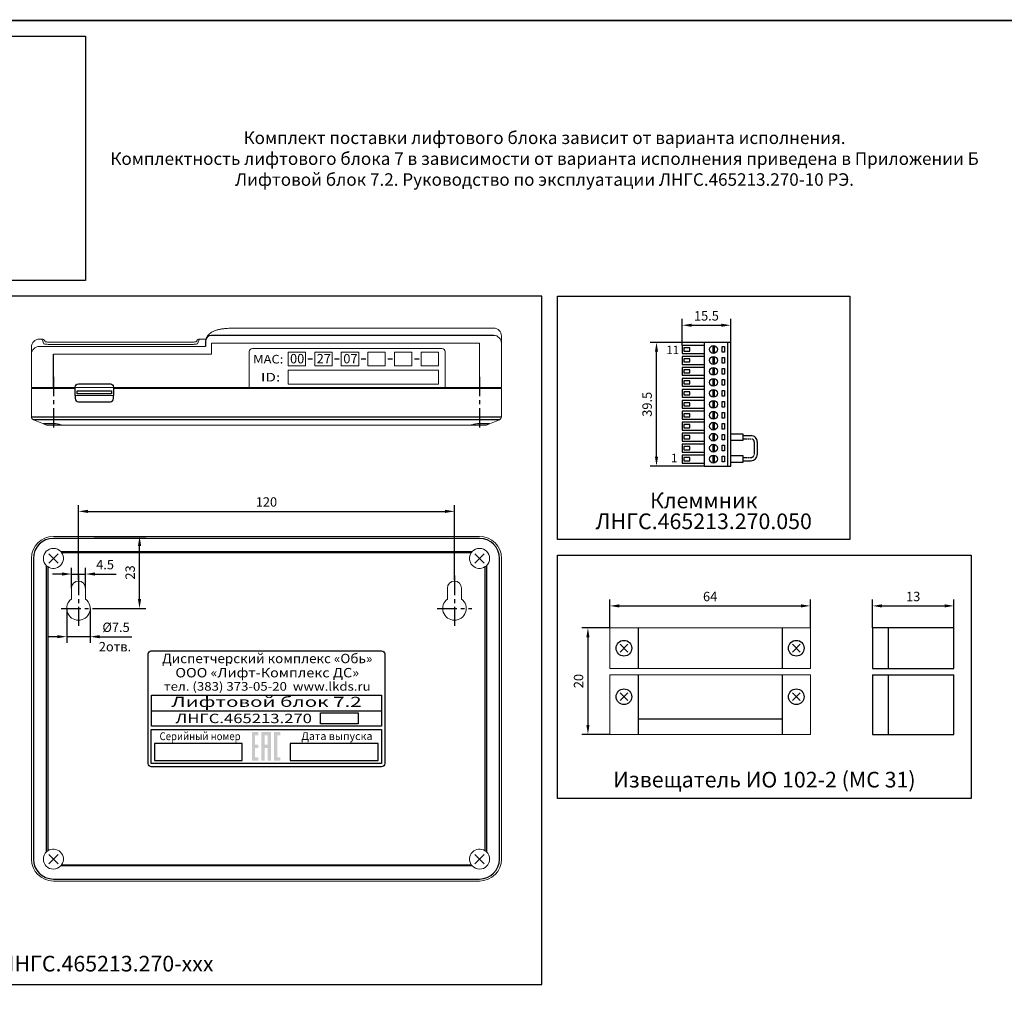
# Model space of a CAD drawing. Extents: x -972 to 19501, y -575 to 4368.
# Drawn here: x 731 to 1046, y 519 to 829 of the extents above; entities that cross this region are included whole.
import ezdxf
from ezdxf.enums import TextEntityAlignment as Align

# ---------------------------------------------------------------- set-up
doc = ezdxf.new("R2010")
doc.units = 0
doc.header["$MEASUREMENT"] = 0
doc.linetypes.add('CENTER', pattern=[2, 1.25, -0.25, 0.25, -0.25])
doc.layers.get('0').update_dxf_attribs({"color": 250, "linetype": 'CONTINUOUS'})
doc.styles.add('1', font='rs.shx')
doc.styles.add('ARIAL', font='arial.ttf')
doc.styles.add('SN0', font='arial.ttf')
doc.styles.get("Standard").update_dxf_attribs({"font": 'Rs.shx'})

msp = doc.modelspace()

# ---------------------------------------------------------------- hatches: boundary and pattern name
at = {"true_color": 0x4554a5}
h = msp.add_hatch(color=175, dxfattribs=at)
h.paths.add_polyline_path([(806.53866, 600.71606), (807.54988, 600.71606), (807.54988, 601.72728), (805.52744, 601.72728), (805.52744, 592.62632), (807.54988, 592.62632), (807.54988, 593.63754), (806.53866, 593.63754), (806.53866, 596.67119), (807.54988, 596.67119), (807.54988, 597.68241), (806.53866, 597.68241)])
h.paths.add_polyline_path([(811.59475, 601.72728), (808.5611, 601.72728), (808.5611, 592.62632), (809.57232, 592.62632), (809.57232, 596.67119), (810.58353, 596.67119), (810.58353, 592.62632), (811.59475, 592.62632)])
h.paths.add_polyline_path([(809.57232, 600.71606), (810.58353, 600.71606), (810.58353, 597.68241), (809.57232, 597.68241)], flags=16)
h.paths.add_polyline_path([(813.61719, 600.71606), (814.62841, 600.71606), (814.62841, 601.72728), (812.60597, 601.72728), (812.60597, 592.62632), (814.62841, 592.62632), (814.62841, 593.63754), (813.61719, 593.63754)])

# ---------------------------------------------------------------- linework, layer by layer
at = {"color": 175, "linetype": 'ByBlock', "true_color": 0x4554a5}
for p, q in [((942.81297, 725.14171), (942.81297, 733.62496)), ((958.31297, 726.14171), (958.31297, 733.62496)), ((945.81297, 731.62496), (955.31297, 731.62496)), ((949.81297, 726.14171), (932.63297, 726.14171)), ((934.63297, 689.64171), (934.63297, 723.14171)), ((949.81297, 686.64171), (932.63297, 686.64171))]:
    msp.add_line(p, q, dxfattribs=at)
at = {"color": 175, "linetype": 'Continuous', "lineweight": 15, "true_color": 0x4554a5}
for p, q in [((882.6531, 730.7038), (800.18191, 730.7038)), ((738.49371, 727.2038), (737.65311, 727.2038)), ((784.6531, 726.21878), (742.56982, 726.21957)), ((784.6531, 726.21712), (785.25835, 726.22341)), ((790.84547, 727.2038), (788.81249, 727.2038)), ((878.1531, 725.89284), (792.63685, 725.89284)), ((885.1531, 728.2038), (885.1531, 726.27264)), ((885.1531, 726.27264), (885.1531, 711.7038)), ((735.15309, 722.76123), (735.15309, 724.7038)), ((735.15309, 711.7038), (735.15309, 722.76123)), ((737.6531, 724.86939), (790.65395, 724.86939)), ((784.6531, 725.46652), (742.6531, 725.46652)), ((792.63491, 725.84871), (792.63491, 722.37917)), ((804.6531, 723.2038), (804.6531, 711.7038)), ((866.1531, 724.2038), (805.6531, 724.2038)), ((867.1531, 711.7038), (867.1531, 723.2038)), ((792.63491, 722.37917), (742.15309, 722.37917)), ((735.15309, 711.7038), (804.6531, 711.7038)), ((735.15309, 711.4038), (749.1531, 711.4038)), ((735.15309, 702.38083), (735.15309, 711.4038)), ((736.55309, 711.4038), (736.55309, 711.7038)), ((761.3531, 711.4038), (885.15309, 711.4038)), ((804.6531, 711.7038), (867.1531, 711.7038)), ((867.1531, 711.7038), (878.1531, 711.7038)), ((885.1531, 711.7038), (878.1531, 711.7038)), ((885.1531, 711.7038), (878.1531, 711.7038)), ((883.75309, 711.7038), (883.75309, 711.4038)), ((885.15309, 711.4038), (885.15309, 702.38083)), ((749.1531, 709.2038), (761.3531, 709.2038)), ((738.95309, 700.1838), (735.7817, 701.45235)), ((884.52448, 701.45235), (881.35309, 700.1838)), ((738.95309, 700.1838), (739.97428, 699.77532)), ((740.34568, 699.7038), (744.79378, 699.7038)), ((875.5124, 699.7038), (744.79378, 699.7038)), ((875.5124, 699.7038), (879.96051, 699.7038)), ((880.3319, 699.77532), (881.35309, 700.1838)), ((742.15309, 664.2038), (878.15309, 664.2038)), ((735.15309, 561.2038), (735.15309, 657.2038)), ((885.15309, 657.2038), (885.15309, 561.2038)), ((747.90309, 647.7038), (747.90309, 644.2038)), ((752.40309, 644.2038), (752.40309, 647.7038)), ((867.90309, 644.2038), (867.90309, 647.7038)), ((872.40309, 647.7038), (872.40309, 644.2038)), ((919.75224, 635.02977), (983.75224, 635.02977)), ((919.75224, 622.02977), (919.75224, 635.02977)), ((983.75224, 635.02977), (983.75224, 622.02977)), ((983.75224, 622.02977), (919.75224, 622.02977)), ((919.75224, 620.02977), (983.75224, 620.02977)), ((919.75224, 601.02977), (919.75224, 620.02977)), ((983.75224, 620.02977), (983.75224, 601.02977)), ((983.75224, 601.02977), (919.75224, 601.02977)), ((878.15309, 554.2038), (742.15309, 554.2038))]:
    msp.add_line(p, q, dxfattribs=at)
at = {"color": 175, "linetype": 'Continuous', "true_color": 0x4554a5}
for p, q in [((949.81297, 726.14171), (949.81297, 686.64171)), ((958.31297, 726.14171), (949.81297, 726.14171)), ((957.31297, 726.14171), (957.31297, 686.64171)), ((958.31297, 686.64171), (958.31297, 726.14171)), ((949.81297, 725.14171), (942.81297, 725.14171)), ((942.81297, 725.14171), (942.81297, 722.64171)), ((943.31297, 724.39171), (943.31297, 723.39171)), ((945.31297, 724.39171), (943.31297, 724.39171)), ((943.31297, 723.39171), (945.31297, 723.39171)), ((945.31297, 723.39171), (945.31297, 724.39171)), ((952.56297, 725.11646), (952.56297, 722.66697)), ((953.06297, 725.11646), (953.06297, 722.66697)), ((955.61297, 724.79171), (956.31297, 724.79171)), ((955.61297, 722.99171), (955.61297, 724.79171)), ((956.31297, 722.99171), (955.61297, 722.99171)), ((956.31297, 724.79171), (956.31297, 722.99171)), ((823.3537, 720.94943), (824.8537, 720.94943)), ((831.8537, 720.94943), (833.3537, 720.94943)), ((840.3537, 720.94943), (841.8537, 720.94943)), ((848.8537, 720.94943), (850.3537, 720.94943)), ((857.3537, 720.94943), (858.8537, 720.94943)), ((942.81297, 722.64171), (949.81297, 722.64171)), ((949.81297, 721.64171), (942.81297, 721.64171)), ((942.81297, 721.64171), (942.81297, 719.14171)), ((943.31297, 720.89171), (943.31297, 719.89171)), ((945.31297, 720.89171), (943.31297, 720.89171)), ((943.31297, 719.89171), (945.31297, 719.89171)), ((945.31297, 719.89171), (945.31297, 720.89171)), ((952.56297, 721.61646), (952.56297, 719.16697)), ((953.06297, 721.61646), (953.06297, 719.16697)), ((955.61297, 721.29171), (956.31297, 721.29171)), ((955.61297, 719.49171), (955.61297, 721.29171)), ((956.31297, 721.29171), (956.31297, 719.49171)), ((942.81297, 719.14171), (949.81297, 719.14171)), ((949.81297, 718.14171), (942.81297, 718.14171)), ((942.81297, 718.14171), (942.81297, 715.64171)), ((943.31297, 717.39171), (943.31297, 716.39171)), ((945.31297, 717.39171), (943.31297, 717.39171)), ((945.31297, 716.39171), (945.31297, 717.39171)), ((952.56297, 718.11646), (952.56297, 715.66697)), ((953.06297, 718.11646), (953.06297, 715.66697)), ((956.31297, 719.49171), (955.61297, 719.49171)), ((955.61297, 717.79171), (956.31297, 717.79171)), ((955.61297, 715.99171), (955.61297, 717.79171)), ((956.31297, 717.79171), (956.31297, 715.99171)), ((942.81297, 715.64171), (949.81297, 715.64171)), ((949.81297, 714.64171), (942.81297, 714.64171)), ((942.81297, 714.64171), (942.81297, 712.14171)), ((943.31297, 716.39171), (945.31297, 716.39171)), ((943.31297, 713.89171), (943.31297, 712.89171)), ((945.31297, 713.89171), (943.31297, 713.89171)), ((945.31297, 712.89171), (945.31297, 713.89171)), ((952.56297, 714.61646), (952.56297, 712.16697)), ((953.06297, 714.61646), (953.06297, 712.16697)), ((956.31297, 715.99171), (955.61297, 715.99171)), ((955.61297, 714.29171), (956.31297, 714.29171)), ((955.61297, 712.49171), (955.61297, 714.29171)), ((956.31297, 714.29171), (956.31297, 712.49171)), ((942.81297, 712.14171), (949.81297, 712.14171)), ((949.81297, 711.14171), (942.81297, 711.14171)), ((942.81297, 711.14171), (942.81297, 708.64171)), ((943.31297, 712.89171), (945.31297, 712.89171)), ((943.31297, 710.39171), (943.31297, 709.39171)), ((945.31297, 710.39171), (943.31297, 710.39171)), ((945.31297, 709.39171), (945.31297, 710.39171)), ((952.56297, 711.11646), (952.56297, 708.66697)), ((953.06297, 711.11646), (953.06297, 708.66697)), ((956.31297, 712.49171), (955.61297, 712.49171)), ((955.61297, 710.79171), (956.31297, 710.79171)), ((955.61297, 708.99171), (955.61297, 710.79171)), ((956.31297, 710.79171), (956.31297, 708.99171)), ((942.81297, 708.64171), (949.81297, 708.64171)), ((949.81297, 707.64171), (942.81297, 707.64171)), ((942.81297, 707.64171), (942.81297, 705.14171)), ((943.31297, 709.39171), (945.31297, 709.39171)), ((952.56297, 707.61646), (952.56297, 705.16697)), ((953.06297, 707.61646), (953.06297, 705.16697)), ((956.31297, 708.99171), (955.61297, 708.99171)), ((955.61297, 707.29171), (956.31297, 707.29171)), ((955.61297, 705.49171), (955.61297, 707.29171)), ((956.31297, 707.29171), (956.31297, 705.49171)), ((942.81297, 705.14171), (949.81297, 705.14171)), ((949.81297, 704.14171), (942.81297, 704.14171)), ((942.81297, 704.14171), (942.81297, 701.64171)), ((943.31297, 706.89171), (943.31297, 705.89171)), ((945.31297, 706.89171), (943.31297, 706.89171)), ((943.31297, 705.89171), (945.31297, 705.89171)), ((945.31297, 705.89171), (945.31297, 706.89171)), ((952.56297, 704.11646), (952.56297, 701.66697)), ((953.06297, 704.11646), (953.06297, 701.66697)), ((956.31297, 705.49171), (955.61297, 705.49171)), ((735.15309, 702.38083), (885.15309, 702.38083)), ((884.52448, 701.45235), (735.7817, 701.45235)), ((942.81297, 701.64171), (949.81297, 701.64171)), ((943.31297, 703.39171), (943.31297, 702.39171)), ((945.31297, 703.39171), (943.31297, 703.39171)), ((943.31297, 702.39171), (945.31297, 702.39171)), ((945.31297, 702.39171), (945.31297, 703.39171)), ((955.61297, 703.79171), (956.31297, 703.79171)), ((955.61297, 701.99171), (955.61297, 703.79171)), ((956.31297, 701.99171), (955.61297, 701.99171)), ((956.31297, 703.79171), (956.31297, 701.99171)), ((742.15309, 700.1838), (738.95309, 700.1838)), ((881.35309, 700.1838), (878.15309, 700.1838)), ((949.81297, 700.64171), (942.81297, 700.64171)), ((942.81297, 700.64171), (942.81297, 698.14171)), ((942.81297, 698.14171), (949.81297, 698.14171)), ((943.31297, 699.89171), (943.31297, 698.89171)), ((945.31297, 699.89171), (943.31297, 699.89171)), ((943.31297, 698.89171), (945.31297, 698.89171)), ((945.31297, 698.89171), (945.31297, 699.89171)), ((952.56297, 700.61646), (952.56297, 698.16697)), ((953.06297, 700.61646), (953.06297, 698.16697)), ((955.61297, 700.29171), (956.31297, 700.29171)), ((955.61297, 698.49171), (955.61297, 700.29171)), ((956.31297, 698.49171), (955.61297, 698.49171)), ((956.31297, 700.29171), (956.31297, 698.49171)), ((949.81297, 697.14171), (942.81297, 697.14171)), ((942.81297, 697.14171), (942.81297, 694.64171)), ((942.81297, 694.64171), (949.81297, 694.64171)), ((943.31297, 696.39171), (943.31297, 695.39171)), ((945.31297, 696.39171), (943.31297, 696.39171)), ((943.31297, 695.39171), (945.31297, 695.39171)), ((945.31297, 695.39171), (945.31297, 696.39171)), ((952.56297, 697.11646), (952.56297, 694.66697)), ((953.06297, 697.11646), (953.06297, 694.66697)), ((955.61297, 696.79171), (956.31297, 696.79171)), ((955.61297, 694.99171), (955.61297, 696.79171)), ((956.31297, 694.99171), (955.61297, 694.99171)), ((956.31297, 696.79171), (956.31297, 694.99171)), ((962.31297, 696.89171), (958.31297, 696.89171)), ((958.31297, 694.89171), (962.31297, 694.89171)), ((962.31297, 694.89171), (962.31297, 696.89171)), ((962.31297, 696.39171), (964.81297, 696.39171)), ((949.81297, 693.64171), (942.81297, 693.64171)), ((942.81297, 693.64171), (942.81297, 691.14171)), ((943.31297, 692.89171), (943.31297, 691.89171)), ((945.31297, 692.89171), (943.31297, 692.89171)), ((943.31297, 691.89171), (945.31297, 691.89171)), ((945.31297, 691.89171), (945.31297, 692.89171)), ((952.56297, 693.61646), (952.56297, 691.16697)), ((953.06297, 693.61646), (953.06297, 691.16697)), ((955.61297, 693.29171), (956.31297, 693.29171)), ((955.61297, 691.49171), (955.61297, 693.29171)), ((956.31297, 691.49171), (955.61297, 691.49171)), ((956.31297, 693.29171), (956.31297, 691.49171)), ((965.81297, 694.39171), (965.81297, 690.39171)), ((966.81297, 694.39171), (966.81297, 690.39171)), ((942.81297, 691.14171), (949.81297, 691.14171)), ((949.81297, 690.14171), (942.81297, 690.14171)), ((942.81297, 690.14171), (942.81297, 687.64171)), ((943.31297, 689.39171), (943.31297, 688.39171)), ((945.31297, 689.39171), (943.31297, 689.39171)), ((943.31297, 688.39171), (945.31297, 688.39171)), ((945.31297, 688.39171), (945.31297, 689.39171)), ((952.56297, 690.11646), (952.56297, 687.66697)), ((953.06297, 690.11646), (953.06297, 687.66697)), ((955.61297, 689.79171), (956.31297, 689.79171)), ((955.61297, 687.99171), (955.61297, 689.79171)), ((956.31297, 689.79171), (956.31297, 687.99171)), ((962.31297, 689.89171), (958.31297, 689.89171)), ((962.31297, 687.89171), (962.31297, 689.89171)), ((962.31297, 688.39171), (964.81297, 688.39171)), ((942.81297, 687.64171), (949.81297, 687.64171)), ((949.81297, 686.64171), (958.31297, 686.64171)), ((956.31297, 687.99171), (955.61297, 687.99171)), ((958.31297, 687.89171), (962.31297, 687.89171)), ((878.15309, 663.57519), (742.15309, 663.57519)), ((735.7817, 657.2038), (735.7817, 561.2038)), ((744.49676, 659.38261), (875.80942, 659.38261)), ((875.5124, 659.01121), (744.79378, 659.01121)), ((884.52448, 561.2038), (884.52448, 657.2038)), ((739.97428, 563.54747), (739.97428, 654.86013)), ((740.34568, 654.56311), (740.34568, 563.84449)), ((747.90309, 647.7038), (747.90309, 654.2038)), ((752.40309, 647.7038), (752.40309, 654.2038)), ((879.96051, 563.84449), (879.96051, 654.56311)), ((880.3319, 654.86013), (880.3319, 563.54747)), ((744.90309, 652.2038), (741.90309, 652.2038)), ((747.90309, 652.2038), (752.40309, 652.2038)), ((755.40309, 652.2038), (758.40309, 652.2038)), ((756.15309, 652.2038), (762.15309, 652.2038)), ((746.40309, 641.2038), (746.40309, 630.2038)), ((753.90309, 641.2038), (753.90309, 630.2038)), ((743.40309, 632.2038), (740.40309, 632.2038)), ((753.90309, 632.2038), (746.40309, 632.2038)), ((756.90309, 632.2038), (759.90309, 632.2038)), ((756.90309, 632.2038), (767.15309, 632.2038)), ((773.42038, 613.54468), (846.92028, 613.54468)), ((773.42038, 603.59217), (773.42038, 613.54468)), ((846.92028, 613.54468), (846.92028, 603.59217)), ((846.92028, 603.59217), (773.42038, 603.59217)), ((773.34527, 602.59439), (846.84528, 602.59439)), ((773.34527, 591.68178), (773.34527, 602.59439)), ((846.84528, 602.59439), (846.84528, 591.68178)), ((802.38597, 598.09137), (774.38598, 598.09137)), ((774.38598, 598.09137), (774.38598, 592.68178)), ((802.38597, 592.68178), (802.38597, 598.09137)), ((845.77378, 598.09137), (817.77379, 598.09137)), ((817.77379, 598.09137), (817.77379, 592.68178)), ((845.77378, 592.68178), (845.77378, 598.09137)), ((846.84528, 591.68178), (773.34527, 591.68178)), ((774.38598, 592.68178), (802.38597, 592.68178)), ((817.77379, 592.68178), (845.77378, 592.68178)), ((744.79378, 559.39638), (875.5124, 559.39638)), ((875.80942, 559.02499), (744.49676, 559.02499)), ((742.15309, 554.83241), (878.15309, 554.83241))]:
    msp.add_line(p, q, dxfattribs=at)
at = {"color": 175, "linetype": 'CENTER', "ltscale": 5, "true_color": 0x4554a5}
for p, q in [((742.15309, 715.2038), (742.15309, 697.7038)), ((878.15309, 715.2038), (878.15309, 697.7038)), ((750.15309, 651.7038), (750.15309, 635.7038)), ((870.15309, 651.7038), (870.15309, 635.7038)), ((744.65309, 641.2038), (755.65309, 641.2038)), ((864.65309, 641.2038), (875.65309, 641.2038))]:
    msp.add_line(p, q, dxfattribs=at)
at = {"color": 175, "true_color": 0x4554a5}
for p, q in [((749.1531, 712.9038), (749.1531, 712.9038)), ((750.15309, 650.2038), (750.15309, 674.2038)), ((870.15309, 650.2038), (870.15309, 674.2038)), ((753.15309, 672.2038), (867.15309, 672.2038)), ((755.15309, 664.2038), (771.65309, 664.2038)), ((769.65309, 644.2038), (769.65309, 661.2038)), ((743.65309, 655.7038), (740.65309, 658.7038)), ((740.65309, 655.7038), (743.65309, 658.7038)), ((879.65309, 655.7038), (876.65309, 658.7038)), ((876.65309, 655.7038), (879.65309, 658.7038)), ((755.15309, 641.2038), (771.65309, 641.2038)), ((919.75224, 635.02977), (919.75224, 644.02977)), ((922.75224, 642.02977), (980.75224, 642.02977)), ((983.75224, 635.02977), (983.75224, 644.02977)), ((1003.55363, 635.02977), (1003.55363, 644.02977)), ((1006.55363, 642.02977), (1026.55363, 642.02977)), ((1029.55363, 635.02977), (1029.55363, 644.02977)), ((919.75224, 635.02977), (910.75224, 635.02977)), ((928.75224, 635.02977), (928.75224, 622.02977)), ((974.75224, 635.02977), (974.75224, 622.02977)), ((1003.55363, 635.02977), (1003.55363, 622.02977)), ((1029.55363, 635.02977), (1003.55363, 635.02977)), ((1008.55363, 635.02977), (1008.55363, 622.02977)), ((1029.55363, 622.02977), (1029.55363, 635.02977)), ((912.75224, 632.02977), (912.75224, 604.02977)), ((925.50224, 627.27977), (923.00224, 629.77977)), ((923.00224, 627.27977), (925.50224, 629.77977)), ((978.00224, 627.27977), (980.50224, 629.77977)), ((980.50224, 627.27977), (978.00224, 629.77977)), ((928.75224, 620.02977), (928.75224, 601.02977)), ((974.75224, 620.02977), (974.75224, 601.02977)), ((1003.55363, 622.02977), (1029.55363, 622.02977)), ((1003.55363, 620.02977), (1003.55363, 601.02977)), ((1003.55363, 620.02977), (1029.55363, 620.02977)), ((1008.55363, 620.02977), (1008.55363, 601.02977)), ((1029.55363, 601.02977), (1029.55363, 620.02977)), ((923.00224, 611.77977), (925.50224, 614.27977)), ((925.50224, 611.77977), (923.00224, 614.27977)), ((980.50224, 611.77977), (978.00224, 614.27977)), ((978.00224, 611.77977), (980.50224, 614.27977)), ((928.75224, 606.02977), (974.75224, 606.02977)), ((919.75224, 601.02977), (910.75224, 601.02977)), ((1003.55363, 601.02977), (1029.55363, 601.02977)), ((1029.55363, 601.02977), (1029.55363, 601.02977)), ((743.65309, 559.7038), (740.65309, 562.7038)), ((740.65309, 559.7038), (743.65309, 562.7038)), ((876.65309, 559.7038), (879.65309, 562.7038)), ((879.65309, 559.7038), (876.65309, 562.7038))]:
    msp.add_line(p, q, dxfattribs=at)
at = {"color": 175, "linetype": 'CENTER', "true_color": 0x4554a5}
for p, q in [((962.31297, 695.39171), (964.81297, 695.39171)), ((965.81297, 694.39171), (965.81297, 694.39171)), ((962.31297, 689.39171), (964.81297, 689.39171)), ((965.81297, 690.39171), (965.81297, 690.39171))]:
    msp.add_line(p, q, dxfattribs=at)
at = {"color": 175, "linetype": 'ByBlock', "true_color": 0x4554a5, "const_width": 0.5}
msp.add_lwpolyline([(549.15309, 828.91252), (1057.34579, 828.91252), (1057.34579, 68.71501), (549.15309, 68.71501), (549.15309, 828.91252)], dxfattribs=at)
at = {"color": 175, "linetype": 'ByBlock', "true_color": 0x4554a5}
for points in [[(554.15309, 823.91252), (752.40886, 823.91252), (752.40886, 745.87352), (554.15309, 745.87352)], [(554.15309, 521.17838), (898.05363, 521.17838), (898.05363, 740.87352), (554.15309, 740.87352)], [(903.05363, 740.87352), (996.35376, 740.87352), (996.35376, 663.21938), (903.05363, 663.21938)]]:
    msp.add_lwpolyline(points, close=True, dxfattribs=at)
at = {"color": 175, "linetype": 'Continuous', "lineweight": 15, "true_color": 0x4554a5, "flags": 128}
for points in [[(739.12926, 725.71835), (738.69918, 726.72354), (738.50565, 727.17589), (738.49371, 727.2038)], [(739.41284, 726.59772), (739.42479, 726.56985), (739.53469, 726.31341), (739.53469, 726.31341)], [(787.77112, 726.31251), (787.77112, 726.31251), (787.88141, 726.56985), (787.89335, 726.59772)], [(788.81249, 727.2038), (788.80055, 727.17589), (788.60702, 726.72354), (788.17695, 725.71835)]]:
    msp.add_lwpolyline(points, dxfattribs=at)
at = {"color": 175, "true_color": 0x4554a5}
for points in [[(882.6531, 728.38317), (792.6531, 728.38317, 0.414213562), (790.6531, 726.38317), (790.6531, 724.86939)], [(749.1531, 709.2038), (749.1531, 711.9038, -0.414213562), (750.1531, 712.9038), (760.3531, 712.9038, -0.414213562), (761.3531, 711.9038), (761.3531, 709.2038)], [(749.1531, 709.2038), (749.1531, 708.2038, 0.414213562), (750.1531, 707.2038), (760.3531, 707.2038, 0.414213562), (761.3531, 708.2038), (761.3531, 709.2038)]]:
    msp.add_lwpolyline(points, format="xyb", dxfattribs=at)
at = {"color": 175, "linetype": 'Continuous', "lineweight": 15, "true_color": 0x4554a5}
msp.add_lwpolyline([(878.1531, 711.7038), (878.1531, 725.89284)], dxfattribs=at)
at = {"color": 175, "true_color": 0x4554a5}
for points in [[(742.1531, 711.7038), (742.1531, 722.37917)], [(903.05363, 658.21938), (1035.05363, 658.21938), (1035.05363, 580.56523), (903.05363, 580.56523), (903.05363, 658.21938)], [(773.42038, 608.56843), (846.92028, 608.56843)]]:
    msp.add_lwpolyline(points, dxfattribs=at)
msp.add_lwpolyline([(749.7531, 710.7038), (760.7531, 710.7038), (760.7531, 709.7038), (749.7531, 709.7038)], close=True, dxfattribs=at)
at = {"color": 175, "linetype": 'Continuous', "true_color": 0x4554a5}
msp.add_lwpolyline([(773.40309, 627.7038), (846.90309, 627.7038, -0.414213562), (847.90309, 626.7038), (847.90309, 591.7038, -0.414213562), (846.90309, 590.7038), (773.40309, 590.7038, -0.414213562), (772.40309, 591.7038), (772.40309, 626.7038, -0.414213562)], format="xyb", close=True, dxfattribs=at)
msp.add_lwpolyline([(827.40309, 607.8538), (839.40309, 607.8538), (839.40309, 604.3538), (827.40309, 604.3538)], close=True, dxfattribs=at)
for centre in [(952.81297, 723.89171), (952.81297, 720.39171), (952.81297, 716.89171), (952.81297, 713.39171), (952.81297, 709.89171), (952.81297, 706.39171), (952.81297, 702.89171), (952.81297, 699.39171), (952.81297, 695.89171), (952.81297, 692.39171), (952.81297, 688.89171)]:
    msp.add_circle(centre, 1.25, dxfattribs=at)
at = {"color": 175, "true_color": 0x4554a5}
for centre in [(924.25224, 628.52977), (979.25224, 628.52977), (924.25224, 613.02977), (979.25224, 613.02977)]:
    msp.add_circle(centre, 2.5, dxfattribs=at)
at = {"color": 175, "linetype": 'Continuous', "lineweight": 15, "true_color": 0x4554a5}
for centre, radius, start, end in [((882.6531, 728.2038), 2.5, 0, 90), ((737.6531, 724.7038), 2.5, 90, 180), ((738.4937, 726.2038), 1, 23.1985905, 89.1324624), ((788.81249, 726.2038), 1, 91.1548514, 156.8014095), ((882.65713, 725.88721), 2.49597, 0.0929068, 90.092587), ((737.64901, 722.37346), 2.49593, 89.9062541, 179.9057797), ((805.6531, 723.2038), 1, 90, 180), ((866.1531, 723.2038), 1, 0, 90), ((736.15309, 702.38083), 1, 180, 248.1985905), ((884.15309, 702.38083), 1, 291.8014095, 0), ((742.15309, 657.2038), 7, 90, 180), ((878.15309, 657.2038), 7, 0, 90), ((742.15309, 657.2038), 3.2, 90, 180), ((742.15309, 657.2038), 3.2, 42.9122588, 90), ((878.15309, 657.2038), 3.2, 90, 137.0877412), ((878.15309, 657.2038), 3.2, 0, 90), ((742.15309, 657.2038), 3.2, 180, 227.0877412), ((742.15309, 657.2038), 3.2, 235.6103462, 34.3896538), ((878.15309, 657.2038), 3.2, 145.6103462, 304.3896538), ((878.15309, 657.2038), 3.2, 312.9122588, 0), ((750.15309, 647.7038), 2.25, 0, 180), ((870.15309, 647.7038), 2.25, 0, 180), ((750.15309, 641.2038), 3.75, 126.8698976, 53.1301024), ((870.15309, 641.2038), 3.75, 126.8698976, 53.1301024), ((742.15309, 561.2038), 3.2, 132.9122588, 180), ((742.15309, 561.2038), 3.2, 325.6103462, 124.3896538), ((878.15309, 561.2038), 3.2, 55.6103462, 214.3896538), ((878.15309, 561.2038), 3.2, 0, 47.0877412), ((742.15309, 561.2038), 7, 180, 270), ((742.15309, 561.2038), 3.2, 180, 270), ((878.15309, 561.2038), 7, 270, 0), ((878.15309, 561.2038), 3.2, 270, 0), ((742.15309, 561.2038), 3.2, 270, 317.0877412), ((878.15309, 561.2038), 3.2, 222.9122588, 270)]:
    msp.add_arc(centre, radius, start, end, dxfattribs=at)
at = {"color": 175, "linetype": 'Continuous', "true_color": 0x4554a5}
for centre, radius, start, end in [((964.85092, 694.42966), 1.96242, 358.8919507, 91.1080393), ((964.81297, 690.39171), 2, 269.9999982, 0.0000118), ((742.15309, 657.2038), 6.37139, 90, 180), ((878.15309, 657.2038), 6.37139, 0, 90), ((742.15309, 561.2038), 6.37139, 180, 270), ((878.15309, 561.2038), 6.37139, 270, 0)]:
    msp.add_arc(centre, radius, start, end, dxfattribs=at)
at = {"color": 175, "linetype": 'CENTER', "true_color": 0x4554a5}
for centre, start, end in [((964.81297, 694.39171), 0, 90), ((964.81297, 690.39171), 270, 0)]:
    msp.add_arc(centre, 1, start, end, dxfattribs=at)
at = {"color": 175, "linetype": 'Continuous', "true_color": 0x4554a5}
for centre, start_param, end_param in [((742.15309, 698.9038), 0.748960205, 1.570796327), ((878.15309, 698.9038), 1.570796327, 2.392632449)]:
    msp.add_ellipse(centre, major_axis=(3.2, 0), ratio=0.4, start_param=start_param, end_param=end_param, dxfattribs=at)
at = {"color": 175, "linetype": 'Continuous', "lineweight": 15, "true_color": 0x4554a5}
for points, knots in [([(798.54517, 730.66814), (798.25407, 730.65603), (797.53644, 730.62617), (796.49776, 730.52427), (795.39972, 730.35939), (794.42032, 730.13142), (793.5763, 729.84554), (792.87859, 729.51727), (792.29223, 729.14562), (791.79323, 728.7239), (791.37281, 728.24532), (791.04968, 727.73375), (790.89472, 727.37291), (790.83511, 727.2038)], [0, 0, 0, 0, 0.0733168884, 0.1807385946, 0.2904175069, 0.4026718448, 0.4998354512, 0.582603376, 0.6542948411, 0.7185138656, 0.7779599712, 0.8347059717, 0.8822893417, 0.8822893417, 0.8822893417, 0.8822893417]), ([(800.18191, 730.69453), (799.95704, 730.6979), (799.39544, 730.70633), (798.94197, 730.67997), (798.67007, 730.66417)], [0, 0, 0, 0, 0.400417245, 1, 1, 1, 1]), ([(742.56982, 726.21957), (742.49692, 726.21946), (742.20578, 726.219), (741.70218, 726.22497), (741.08456, 726.23714), (740.51544, 726.25546), (740.02379, 726.27844), (739.69086, 726.2987), (739.56368, 726.31068), (739.53469, 726.31341)], [0, 0, 0, 0, 0.059662564, 0.238294113, 0.416427823, 0.595051941, 0.772452496, 0.948126462, 1, 1, 1, 1]), ([(787.77112, 726.31251), (787.66433, 726.30433), (787.4419, 726.28728), (786.99469, 726.26406), (786.465, 726.24428), (785.87977, 726.22914), (785.46321, 726.22418), (785.25835, 726.22174)], [0, 0, 0, 0, 0.184718363, 0.384733983, 0.591277092, 0.798995816, 1, 1, 1, 1]), ([(742.6531, 725.46652), (742.42435, 725.46652), (742.19959, 725.46821), (741.75766, 725.47479), (741.53877, 725.47975), (741.11705, 725.49277), (740.91727, 725.50071), (740.53929, 725.51933), (740.35951, 725.53014), (740.03521, 725.55372), (739.8895, 725.56649), (739.631, 725.59395), (739.51866, 725.60867), (739.24608, 725.65375), (739.14305, 725.6861), (739.12925, 725.71835)], [0, 0, 0, 0, 0.125, 0.125, 0.25, 0.25, 0.375, 0.375, 0.5, 0.5, 0.625, 0.625, 0.75, 0.75, 1, 1, 1, 1]), ([(788.17694, 725.71835), (788.17004, 725.70222), (788.14137, 725.6863), (788.04258, 725.65484), (787.97195, 725.63923), (787.78887, 725.60884), (787.67868, 725.59439), (787.42211, 725.56701), (787.2738, 725.55395), (786.94934, 725.53031), (786.77362, 725.51971), (786.39524, 725.50098), (786.19127, 725.49285), (785.77305, 725.4799), (785.55692, 725.47495), (785.11029, 725.46823), (784.8819, 725.46652), (784.6531, 725.46652)], [0, 0, 0, 0, 0.125, 0.125, 0.25, 0.25, 0.375, 0.375, 0.5, 0.5, 0.625, 0.625, 0.75, 0.75, 0.875, 0.875, 1, 1, 1, 1])]:
    msp.add_open_spline(points, degree=3, knots=knots, dxfattribs=at)
at = {"color": 175, "lineweight": 9, "true_color": 0x4554a5}
for points in [[(817.0709, 723.0747), (817.0709, 723.0747), (822.6232, 723.0747), (822.6232, 723.0747), (822.6232, 723.0747), (822.6232, 723.0747), (822.6232, 718.622), (822.6232, 718.622), (822.6232, 718.622), (822.6232, 718.622), (817.0709, 718.622), (817.0709, 718.622), (817.0709, 718.622), (817.0709, 718.622), (817.0709, 723.0747), (817.0709, 723.0747)], [(825.5579, 723.0747), (825.5579, 723.0747), (831.1102, 723.0747), (831.1102, 723.0747), (831.1102, 723.0747), (831.1102, 723.0747), (831.1102, 718.6221), (831.1102, 718.6221), (831.1102, 718.6221), (831.1102, 718.6221), (825.5579, 718.6221), (825.5579, 718.6221), (825.5579, 718.6221), (825.5579, 718.6221), (825.5579, 723.0747), (825.5579, 723.0747)], [(834.0449, 723.0748), (834.0449, 723.0748), (839.5972, 723.0748), (839.5972, 723.0748), (839.5972, 723.0748), (839.5972, 723.0748), (839.5972, 718.6222), (839.5972, 718.6222), (839.5972, 718.6222), (839.5972, 718.6222), (834.0449, 718.6222), (834.0449, 718.6222), (834.0449, 718.6222), (834.0449, 718.6222), (834.0449, 723.0748), (834.0449, 723.0748)]]:
    msp.add_open_spline(points, degree=3, knots=[0, 0, 0, 0, 0.25, 0.25, 0.25, 0.25000001, 0.5, 0.5, 0.5, 0.50000001, 0.75, 0.75, 0.75, 0.75000001, 1, 1, 1, 1], dxfattribs=at)
at = {"color": 175, "lineweight": 20, "true_color": 0x4554a5}
for points in [[(842.532, 723.0749), (842.532, 723.0749), (848.0841, 723.0749), (848.0841, 723.0749), (848.0841, 723.0749), (848.0841, 723.0749), (848.0841, 718.6223), (848.0841, 718.6223), (848.0841, 718.6223), (848.0841, 718.6223), (842.532, 718.6223), (842.532, 718.6223), (842.532, 718.6223), (842.532, 718.6223), (842.532, 723.0749), (842.532, 723.0749)], [(851.0189, 723.075), (851.0189, 723.075), (856.5712, 723.075), (856.5712, 723.075), (856.5712, 723.075), (856.5712, 723.075), (856.5712, 718.6223), (856.5712, 718.6223), (856.5712, 718.6223), (856.5712, 718.6223), (851.0189, 718.6223), (851.0189, 718.6223), (851.0189, 718.6223), (851.0189, 718.6223), (851.0189, 723.075), (851.0189, 723.075)], [(859.5059, 723.0751), (859.5059, 723.0751), (865.0582, 723.0751), (865.0582, 723.0751), (865.0582, 723.0751), (865.0582, 723.0751), (865.0582, 718.6224), (865.0582, 718.6224), (865.0582, 718.6224), (865.0582, 718.6224), (859.5059, 718.6224), (859.5059, 718.6224), (859.5059, 718.6224), (859.5059, 718.6224), (859.5059, 723.0751), (859.5059, 723.0751)], [(817.0708, 717.2885), (817.0708, 717.2885), (865.0576, 717.2885), (865.0576, 717.2885), (865.0576, 717.2885), (865.0576, 717.2885), (865.0576, 712.8352), (865.0576, 712.8352), (865.0576, 712.8352), (865.0576, 712.8352), (817.0708, 712.8352), (817.0708, 712.8352), (817.0708, 712.8352), (817.0708, 712.8352), (817.0708, 717.2885), (817.0708, 717.2885)]]:
    msp.add_open_spline(points, degree=3, knots=[0, 0, 0, 0, 0.25, 0.25, 0.25, 0.25000001, 0.5, 0.5, 0.5, 0.50000001, 0.75, 0.75, 0.75, 0.75000001, 1, 1, 1, 1], dxfattribs=at)
at = {"color": 175, "linetype": 'Continuous', "lineweight": 15, "true_color": 0x4554a5}
for points in [[(739.97428, 699.77532), (740.0883, 699.72971), (740.21153, 699.7038), (740.34568, 699.7038)], [(879.96051, 699.7038), (880.09465, 699.7038), (880.21789, 699.72971), (880.3319, 699.77532)], [(744.79378, 659.01121), (744.70197, 659.14536), (744.60276, 659.26859), (744.49676, 659.38261)], [(875.80942, 659.38261), (875.70343, 659.26859), (875.60422, 659.14536), (875.5124, 659.01121)], [(739.97428, 654.86013), (740.0883, 654.75413), (740.21153, 654.65492), (740.34568, 654.56311)], [(879.96051, 654.56311), (880.09465, 654.65492), (880.21789, 654.75413), (880.3319, 654.86013)], [(740.34568, 563.84449), (740.21153, 563.75267), (740.0883, 563.65346), (739.97428, 563.54747)], [(880.3319, 563.54747), (880.21789, 563.65346), (880.09465, 563.75267), (879.96051, 563.84449)], [(744.49676, 559.02499), (744.60276, 559.139), (744.70197, 559.26224), (744.79378, 559.39638)], [(875.5124, 559.39638), (875.60422, 559.26224), (875.70343, 559.139), (875.80942, 559.02499)]]:
    msp.add_open_spline(points, degree=3, dxfattribs=at)
at = {"color": 175, "linetype": 'Continuous', "true_color": 0x4554a5}
for points in [[(744.79378, 699.7038), (744.70197, 699.7038), (744.60276, 699.72971), (744.49676, 699.77532)], [(875.80942, 699.77532), (875.70343, 699.72971), (875.60422, 699.7038), (875.5124, 699.7038)]]:
    msp.add_open_spline(points, degree=3, dxfattribs=at)
at = {"color": 175, "linetype": 'ByBlock', "true_color": 0x4554a5}
msp.add_point((798.65309, 623.7038), dxfattribs=at)
for points in [[(945.81297, 732.12496), (945.81297, 731.12496), (942.81297, 731.62496)], [(955.31297, 732.12496), (955.31297, 731.12496), (958.31297, 731.62496)], [(934.13297, 723.14171), (935.13297, 723.14171), (934.63297, 726.14171)], [(934.13297, 689.64171), (935.13297, 689.64171), (934.63297, 686.64171)]]:
    msp.add_solid(points, dxfattribs=at)
at = {"color": 175, "true_color": 0x4554a5}
for points in [[(753.15309, 672.7038), (753.15309, 671.7038), (750.15309, 672.2038)], [(867.15309, 672.7038), (867.15309, 671.7038), (870.15309, 672.2038)], [(769.15309, 661.2038), (770.15309, 661.2038), (769.65309, 664.2038)], [(769.15309, 644.2038), (770.15309, 644.2038), (769.65309, 641.2038)], [(922.75224, 642.52977), (922.75224, 641.52977), (919.75224, 642.02977)], [(980.75224, 642.52977), (980.75224, 641.52977), (983.75224, 642.02977)], [(1006.55363, 642.52977), (1006.55363, 641.52977), (1003.55363, 642.02977)], [(1026.55363, 642.52977), (1026.55363, 641.52977), (1029.55363, 642.02977)], [(912.25224, 632.02977), (913.25224, 632.02977), (912.75224, 635.02977)], [(912.25224, 604.02977), (913.25224, 604.02977), (912.75224, 601.02977)]]:
    msp.add_solid(points, dxfattribs=at)
at = {"color": 175, "linetype": 'Continuous', "true_color": 0x4554a5}
for points in [[(744.90309, 652.7038), (744.90309, 651.7038), (747.90309, 652.2038)], [(755.40309, 652.7038), (755.40309, 651.7038), (752.40309, 652.2038)], [(743.40309, 632.7038), (743.40309, 631.7038), (746.40309, 632.2038)], [(756.90309, 632.7038), (756.90309, 631.7038), (753.90309, 632.2038)]]:
    msp.add_solid(points, dxfattribs=at)

# ---------------------------------------------------------------- texts
at = {"color": 175, "linetype": 'Continuous', "true_color": 0x4554a5, "style": 'ARIAL'}
for s, p in [('11', (939.81297, 722.39171)), ('1', (940.31297, 687.89171))]:
    msp.add_text(s, height=2.7, dxfattribs=at).set_placement(p, align=Align.CENTER)
at = {"color": 175, "true_color": 0x4554a5}
for s, height, style, width, p in [('MAC:', 2.75, 'ARIAL', 1.1, (805.89757, 719.41843)), ('ID:', 2.75, 'ARIAL', 1.3, (808.39757, 713.66843)), ('Серийный номер', 2.5, 'SN0', 0.9, (776.03487, 599.18146))]:
    msp.add_text(s, height=height, dxfattribs=dict(at, style=style, width=width)).set_placement(p)
at = {"color": 175, "true_color": 0x4554a5, "style": 'ARIAL'}
for s, p in [('00', (819.9531, 720.9538)), ('27', (828.4531, 720.9538)), ('07', (836.9531, 720.9538))]:
    msp.add_text(s, height=3, dxfattribs=at).set_placement(p, align=Align.MIDDLE_CENTER)
at = {"color": 175, "linetype": 'ByBlock', "true_color": 0x4554a5, "style": '1'}
msp.add_text('2отв.', height=3, dxfattribs=at).set_placement((756.6557, 627.52293))
at = {"color": 175, "true_color": 0x4554a5, "style": 'SN0'}
for s, height, width, p in [('Диспетчерский комплекс «Обь»', 3, 1.05, (810.40309, 623.74477)), ('ООО «Лифт-Комплекс ДС»', 3, 1.12, (810.40309, 619.21224)), ('тел. (383) 373-05-20  www.lkds.ru', 2.75, 1.125, (810.40309, 614.96129)), ('Лифтовой блок 7.2', 3.2, 1.5, (810.15309, 609.8038)), ('ЛНГС.465213.270', 3, 1.3, (802.90309, 604.61129))]:
    msp.add_text(s, height=height, dxfattribs=dict(at, width=width)).set_placement(p, align=Align.CENTER)
msp.add_text('Дата выпуска', height=2.5, dxfattribs=at).set_placement((821.26697, 599.22167))
at = {"color": 175, "linetype": 'ByBlock', "true_color": 0x4554a5, "insert": (898.9019, 793.47326), "char_height": 4, "attachment_point": 2, "style": 'ARIAL'}
msp.add_mtext_dynamic_manual_height_columns('\\pxqc;Комплект поставки лифтового блока зависит от варианта исполнения.\\PКомплектность лифтового блока 7 в зависимости от варианта исполнения {\\fArial|b0|i0|c204|p34;приведена в Приложении Б \\PЛифтовой блок 7.2. Руководство по эксплуатации ЛНГС.465213.270-10 РЭ.}', width=291.0847443, gutter_width=10, heights=[0], dxfattribs=at)
at = {"color": 175, "linetype": 'ByBlock', "true_color": 0x4554a5, "insert": (950.56297, 734.62496), "char_height": 3, "attachment_point": 5}
msp.add_mtext('\\A1;15.5', dxfattribs=at)
at = {"color": 175, "linetype": 'ByBlock', "true_color": 0x4554a5, "insert": (931.63297, 706.39171), "char_height": 3, "attachment_point": 5, "rotation": 90}
msp.add_mtext('\\A1;39.5', dxfattribs=at)
at = {"color": 175, "true_color": 0x4554a5, "char_height": 3, "attachment_point": 5}
for s, insert in [('\\A1;120', (810.15309, 675.2038)), ('\\A1;64', (951.75224, 645.02977)), ('\\A1;13', (1016.55363, 645.02977))]:
    msp.add_mtext(s, dxfattribs=dict(at, insert=insert))
at = {"insert": (949.70369, 671.71938), "char_height": 5, "width": 93.3001323, "attachment_point": 5, "line_spacing_factor": 0.8, "style": 'ARIAL'}
msp.add_mtext('Клеммник \\PЛНГС.465213.270.050 ', dxfattribs=at)
at = {"color": 175, "linetype": 'Continuous', "true_color": 0x4554a5, "char_height": 3, "attachment_point": 5}
for s, insert in [('\\A1;4.5', (758.65309, 655.2038)), ('\\A1;{\\Frs.shx;%%c7.5}', (762.15309, 635.2038))]:
    msp.add_mtext(s, dxfattribs=dict(at, insert=insert))
at = {"color": 175, "true_color": 0x4554a5, "char_height": 3, "attachment_point": 5, "rotation": 90}
for s, insert in [('\\A1;23', (766.65309, 652.7038)), ('\\A1;20', (909.75224, 618.02977))]:
    msp.add_mtext(s, dxfattribs=dict(at, insert=insert))
at = {"color": 175, "true_color": 0x4554a5, "insert": (969.05363, 586.56523), "char_height": 5, "width": 132, "attachment_point": 5, "style": 'ARIAL'}
msp.add_mtext('\\pxqc;{\\fTimes New Roman|b0|i0|c204|p18;\\C0;Извещатель ИО 102-2 (МС 31)}', dxfattribs=at)
at = {"color": 7, "insert": (726.68932, 527.17838), "char_height": 5, "width": 345.0724528, "attachment_point": 5, "style": 'ARIAL'}
msp.add_mtext('Лифтовой блок 7.2 ЛНГС.465213.270-ххх', dxfattribs=at)

doc.saveas('drawing.dxf')
